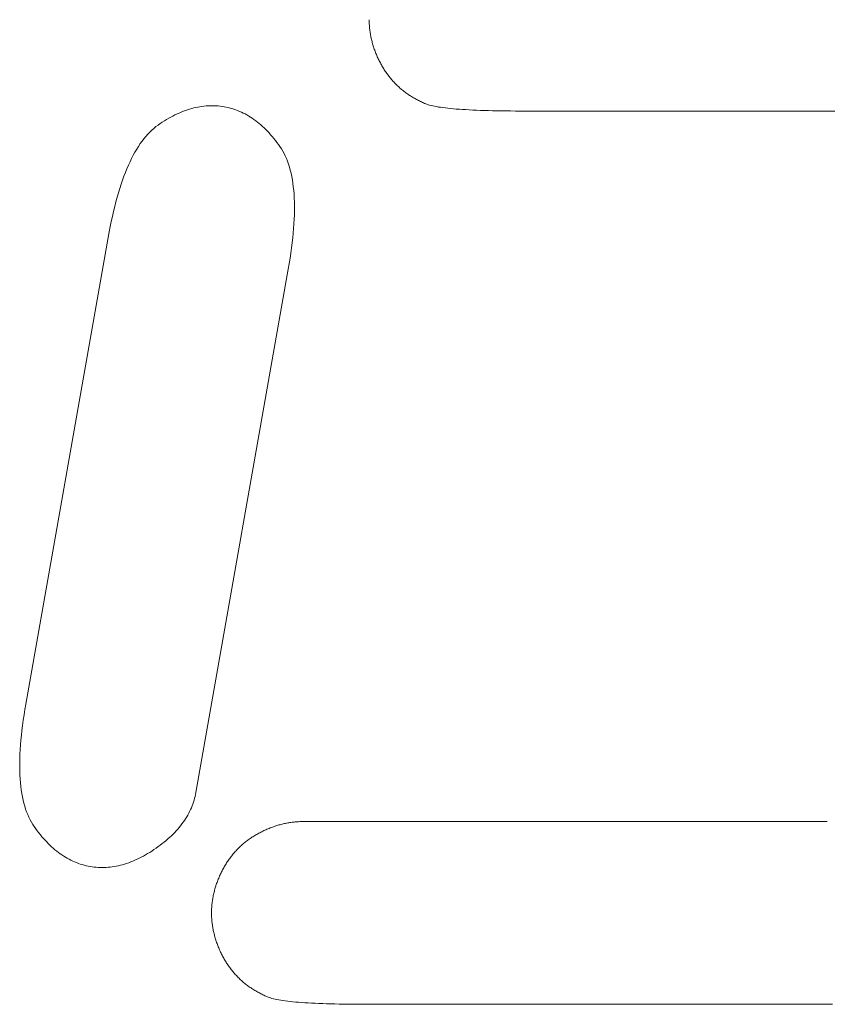
# Model space of a CAD drawing. Units: millimetres. Extents: x -420 to 1611, y -310 to 1114.
# Drawn here: x -42 to -38, y -268 to -263 of the extents above; entities that cross this region are included whole.
import ezdxf

# ---------------------------------------------------------------- set-up
doc = ezdxf.new("R2010")
doc.units = ezdxf.units.MM
doc.header["$LTSCALE"] = 12.7
doc.layers.add('Bedienfeld', color=7, linetype='Continuous', lineweight=13, true_color=0x695db4)

msp = doc.modelspace()

# ---------------------------------------------------------------- linework, layer by layer
at = {"layer": 'Bedienfeld', "color": 7}
for p, q in [((-40.7151, -262.8933), (-40.7151, -262.8987)), ((-40.7151, -262.8987), (-40.715, -262.9041)), ((-40.715, -262.9041), (-40.7148, -262.9095)), ((-40.7146, -262.9148), (-40.7148, -262.9095)), ((-40.7146, -262.9148), (-40.7143, -262.9202)), ((-40.7143, -262.9202), (-40.7139, -262.9256)), ((-40.7134, -262.931), (-40.7139, -262.9256)), ((-40.7134, -262.931), (-40.7129, -262.9363)), ((-40.7129, -262.9363), (-40.7123, -262.9417)), ((-40.7123, -262.9417), (-40.7117, -262.9471)), ((-40.7109, -262.9525), (-40.7117, -262.9471)), ((-40.7109, -262.9525), (-40.7101, -262.9578)), ((-40.7093, -262.9632), (-40.7101, -262.9578)), ((-40.7093, -262.9632), (-40.7083, -262.9686)), ((-40.7083, -262.9686), (-40.7073, -262.9739)), ((-40.7073, -262.9739), (-40.7063, -262.9793)), ((-40.7063, -262.9793), (-40.7051, -262.9847)), ((-40.7051, -262.9847), (-40.7039, -262.99)), ((-40.7039, -262.99), (-40.7026, -262.9954)), ((-40.7026, -262.9954), (-40.7013, -263.0008)), ((-40.7013, -263.0008), (-40.6999, -263.0061)), ((-40.6984, -263.0115), (-40.6999, -263.0061)), ((-40.6984, -263.0115), (-40.6968, -263.0168)), ((-40.6968, -263.0168), (-40.6952, -263.0222)), ((-40.6952, -263.0222), (-40.6935, -263.0276)), ((-40.6917, -263.0329), (-40.6935, -263.0276)), ((-40.6917, -263.0329), (-40.6899, -263.0383)), ((-40.6899, -263.0383), (-40.688, -263.0436)), ((-40.686, -263.049), (-40.688, -263.0436)), ((-40.686, -263.049), (-40.684, -263.0543)), ((-40.684, -263.0543), (-40.6818, -263.0597)), ((-40.6818, -263.0597), (-40.6797, -263.065)), ((-40.6797, -263.065), (-40.6774, -263.0704)), ((-40.6774, -263.0704), (-40.6751, -263.0756)), ((-40.6751, -263.0756), (-40.6728, -263.0809)), ((-40.6728, -263.0809), (-40.6704, -263.086)), ((-40.6704, -263.086), (-40.668, -263.0912)), ((-40.668, -263.0912), (-40.6655, -263.0963)), ((-40.6655, -263.0963), (-40.6629, -263.1013)), ((-40.6629, -263.1013), (-40.6603, -263.1063)), ((-40.6603, -263.1063), (-40.6577, -263.1112)), ((-40.6577, -263.1112), (-40.655, -263.1161)), ((-40.6523, -263.121), (-40.655, -263.1161)), ((-40.6523, -263.121), (-40.6495, -263.1258)), ((-40.6495, -263.1258), (-40.6467, -263.1305)), ((-40.6467, -263.1305), (-40.6438, -263.1352)), ((-40.6408, -263.1399), (-40.6438, -263.1352)), ((-40.6408, -263.1399), (-40.6379, -263.1445)), ((-40.6348, -263.149), (-40.6379, -263.1445)), ((-40.6348, -263.149), (-40.6317, -263.1535)), ((-40.6286, -263.158), (-40.6317, -263.1535)), ((-40.6254, -263.1624), (-40.6286, -263.158)), ((-40.6254, -263.1624), (-40.6222, -263.1667)), ((-40.6222, -263.1667), (-40.6189, -263.1711)), ((-40.6189, -263.1711), (-40.6156, -263.1753)), ((-40.6156, -263.1753), (-40.6122, -263.1795)), ((-40.6122, -263.1795), (-40.6087, -263.1837)), ((-40.6087, -263.1837), (-40.6053, -263.1878)), ((-40.6053, -263.1878), (-40.6017, -263.1919)), ((-40.5981, -263.1959), (-40.6017, -263.1919)), ((-40.5981, -263.1959), (-40.5945, -263.1999)), ((-40.5945, -263.1999), (-40.5908, -263.2038)), ((-40.5908, -263.2038), (-40.5871, -263.2077)), ((-40.5833, -263.2115), (-40.5871, -263.2077)), ((-40.5833, -263.2115), (-40.5795, -263.2153)), ((-40.5795, -263.2153), (-40.5756, -263.219)), ((-40.5756, -263.219), (-40.5717, -263.2227)), ((-40.5717, -263.2227), (-40.5677, -263.2263)), ((-40.5677, -263.2263), (-40.5637, -263.2299)), ((-40.5637, -263.2299), (-40.5596, -263.2335)), ((-40.5555, -263.2369), (-40.5596, -263.2335)), ((-40.5555, -263.2369), (-40.5513, -263.2404)), ((-40.5513, -263.2404), (-40.5471, -263.2438)), ((-40.5471, -263.2438), (-40.5429, -263.2471)), ((-40.5385, -263.2504), (-40.5429, -263.2471)), ((-40.5385, -263.2504), (-40.5342, -263.2536)), ((-40.5342, -263.2536), (-40.5298, -263.2568)), ((-40.5298, -263.2568), (-40.5253, -263.2599)), ((-40.5253, -263.2599), (-40.5208, -263.263)), ((-40.5208, -263.263), (-40.5163, -263.2661)), ((-40.5117, -263.269), (-40.5163, -263.2661)), ((-40.5117, -263.269), (-40.507, -263.272)), ((-40.5023, -263.2749), (-40.507, -263.272)), ((-40.5023, -263.2749), (-40.4976, -263.2777)), ((-40.4928, -263.2805), (-40.4976, -263.2777)), ((-40.4928, -263.2805), (-40.4879, -263.2832)), ((-40.4879, -263.2832), (-40.483, -263.2859)), ((-40.483, -263.2859), (-40.4781, -263.2886)), ((-40.4781, -263.2886), (-40.4731, -263.2911)), ((-40.4731, -263.2911), (-40.4681, -263.2937)), ((-40.4681, -263.2937), (-40.463, -263.2962)), ((-40.463, -263.2962), (-40.4579, -263.2986)), ((-40.4579, -263.2986), (-40.4527, -263.301)), ((-40.4527, -263.301), (-40.4474, -263.3033)), ((-40.4474, -263.3033), (-40.4422, -263.3056)), ((-40.4422, -263.3056), (-40.4368, -263.3079)), ((-41.6502, -263.353), (-41.6605, -263.3577)), ((-41.6399, -263.3486), (-41.6502, -263.353)), ((-41.6399, -263.3486), (-41.6297, -263.3445)), ((-41.6194, -263.3407), (-41.6297, -263.3445)), ((-41.6092, -263.3372), (-41.6194, -263.3407)), ((-41.599, -263.3339), (-41.6092, -263.3372)), ((-41.5888, -263.331), (-41.599, -263.3339)), ((-41.5787, -263.3283), (-41.5888, -263.331)), ((-41.5685, -263.3259), (-41.5787, -263.3283)), ((-41.5584, -263.3238), (-41.5685, -263.3259)), ((-41.5584, -263.3238), (-41.5484, -263.322)), ((-41.5383, -263.3204), (-41.5484, -263.322)), ((-41.5283, -263.3192), (-41.5383, -263.3204)), ((-41.5183, -263.3182), (-41.5283, -263.3192)), ((-41.5083, -263.3175), (-41.5183, -263.3182)), ((-41.4983, -263.3171), (-41.5083, -263.3175)), ((-41.4884, -263.317), (-41.4983, -263.3171)), ((-41.4784, -263.3171), (-41.4884, -263.317)), ((-41.4685, -263.3176), (-41.4784, -263.3171)), ((-41.4587, -263.3183), (-41.4685, -263.3176)), ((-41.4488, -263.3193), (-41.4587, -263.3183)), ((-41.439, -263.3206), (-41.4488, -263.3193)), ((-41.4292, -263.3222), (-41.439, -263.3206)), ((-41.4194, -263.3241), (-41.4292, -263.3222)), ((-41.4098, -263.3262), (-41.4194, -263.3241)), ((-41.4001, -263.3286), (-41.4098, -263.3262)), ((-41.3906, -263.3313), (-41.4001, -263.3286)), ((-41.3812, -263.3343), (-41.3906, -263.3313)), ((-41.3718, -263.3375), (-41.3812, -263.3343)), ((-41.3718, -263.3375), (-41.3625, -263.341)), ((-41.3533, -263.3448), (-41.3625, -263.341)), ((-41.3441, -263.3489), (-41.3533, -263.3448)), ((-41.335, -263.3532), (-41.3441, -263.3489)), ((-41.326, -263.3578), (-41.335, -263.3532)), ((-40.4368, -263.3079), (-40.4312, -263.3101)), ((-40.4312, -263.3101), (-40.4249, -263.3122)), ((-40.4249, -263.3122), (-40.418, -263.3142)), ((-40.418, -263.3142), (-40.4104, -263.3162)), ((-40.4104, -263.3162), (-40.4023, -263.3181)), ((-40.4023, -263.3181), (-40.3935, -263.3199)), ((-40.3935, -263.3199), (-40.3841, -263.3217)), ((-40.3841, -263.3217), (-40.374, -263.3234)), ((-40.374, -263.3234), (-40.3634, -263.325)), ((-40.3634, -263.325), (-40.3521, -263.3266)), ((-40.3521, -263.3266), (-40.3402, -263.3281)), ((-40.3402, -263.3281), (-40.3276, -263.3295)), ((-40.3276, -263.3295), (-40.3145, -263.3308)), ((-40.3145, -263.3308), (-40.3007, -263.3321)), ((-40.3007, -263.3321), (-40.2863, -263.3333)), ((-40.2863, -263.3333), (-40.2712, -263.3345)), ((-40.2712, -263.3345), (-40.2556, -263.3355)), ((-40.2556, -263.3355), (-40.2393, -263.3365)), ((-40.2393, -263.3365), (-40.2224, -263.3375)), ((-40.2224, -263.3375), (-40.2049, -263.3383)), ((-40.2049, -263.3383), (-40.1867, -263.3391)), ((-40.1867, -263.3391), (-40.1679, -263.3399)), ((-40.1679, -263.3399), (-40.1485, -263.3405)), ((-40.1485, -263.3405), (-40.1285, -263.3411)), ((-40.1285, -263.3411), (-40.1078, -263.3416)), ((-40.1078, -263.3416), (-40.0865, -263.3421)), ((-40.0865, -263.3421), (-40.0646, -263.3425)), ((-40.0646, -263.3425), (-40.0421, -263.3428)), ((-40.0421, -263.3428), (-40.0189, -263.343)), ((-40.0189, -263.343), (-39.9951, -263.3432)), ((-39.9951, -263.3432), (-39.9707, -263.3433)), ((-39.9707, -263.3433), (-39.9457, -263.3433)), ((-37.6846, -263.3433), (-39.9457, -263.3433)), ((-39.92, -263.3433), (-39.9457, -263.3433)), ((-39.8937, -263.3433), (-39.92, -263.3433)), ((-39.8668, -263.3433), (-39.8937, -263.3433)), ((-39.8393, -263.3433), (-39.8668, -263.3433)), ((-39.8112, -263.3433), (-39.8393, -263.3433)), ((-39.7824, -263.3433), (-39.8112, -263.3433)), ((-39.753, -263.3433), (-39.7824, -263.3433)), ((-39.7229, -263.3433), (-39.753, -263.3433)), ((-39.6923, -263.3433), (-39.7229, -263.3433)), ((-39.661, -263.3433), (-39.6923, -263.3433)), ((-39.6291, -263.3433), (-39.661, -263.3433)), ((-39.5966, -263.3433), (-39.6291, -263.3433)), ((-39.5635, -263.3433), (-39.5966, -263.3433)), ((-39.5297, -263.3433), (-39.5635, -263.3433)), ((-39.4953, -263.3433), (-39.5297, -263.3433)), ((-39.4603, -263.3433), (-39.4953, -263.3433)), ((-39.4246, -263.3433), (-39.4603, -263.3433)), ((-39.3884, -263.3433), (-39.4246, -263.3433)), ((-39.3515, -263.3433), (-39.3884, -263.3433)), ((-39.314, -263.3433), (-39.3515, -263.3433)), ((-39.2758, -263.3433), (-39.314, -263.3433)), ((-39.2371, -263.3433), (-39.2758, -263.3433)), ((-39.1977, -263.3433), (-39.2371, -263.3433)), ((-39.1577, -263.3433), (-39.1977, -263.3433)), ((-39.117, -263.3433), (-39.1577, -263.3433)), ((-39.0758, -263.3433), (-39.117, -263.3433)), ((-39.0339, -263.3433), (-39.0758, -263.3433)), ((-38.9914, -263.3433), (-39.0339, -263.3433)), ((-38.9483, -263.3433), (-38.9914, -263.3433)), ((-38.9045, -263.3433), (-38.9483, -263.3433)), ((-38.8601, -263.3433), (-38.9045, -263.3433)), ((-38.8151, -263.3433), (-38.8601, -263.3433)), ((-38.7701, -263.3433), (-38.8151, -263.3433)), ((-38.7258, -263.3433), (-38.7701, -263.3433)), ((-38.682, -263.3433), (-38.7258, -263.3433)), ((-38.6389, -263.3433), (-38.682, -263.3433)), ((-38.5964, -263.3433), (-38.6389, -263.3433)), ((-38.5545, -263.3433), (-38.5964, -263.3433)), ((-38.5132, -263.3433), (-38.5545, -263.3433)), ((-38.4726, -263.3433), (-38.5132, -263.3433)), ((-38.4326, -263.3433), (-38.4726, -263.3433)), ((-41.7438, -263.4053), (-41.7334, -263.3984)), ((-41.7229, -263.3917), (-41.7334, -263.3984)), ((-41.7124, -263.3853), (-41.7229, -263.3917)), ((-41.702, -263.3792), (-41.7124, -263.3853)), ((-41.6916, -263.3734), (-41.702, -263.3792)), ((-41.6812, -263.3679), (-41.6916, -263.3734)), ((-41.6709, -263.3627), (-41.6812, -263.3679)), ((-41.6605, -263.3577), (-41.6709, -263.3627)), ((-41.3171, -263.3627), (-41.326, -263.3578)), ((-41.3083, -263.3679), (-41.3171, -263.3627)), ((-41.2995, -263.3733), (-41.3083, -263.3679)), ((-41.2908, -263.3791), (-41.2995, -263.3733)), ((-41.2822, -263.385), (-41.2908, -263.3791)), ((-41.2736, -263.3913), (-41.2822, -263.385)), ((-41.2652, -263.3979), (-41.2736, -263.3913)), ((-41.2568, -263.4047), (-41.2652, -263.3979)), ((-41.7951, -263.447), (-41.8048, -263.4572)), ((-41.7852, -263.4375), (-41.7951, -263.447)), ((-41.7751, -263.4285), (-41.7852, -263.4375)), ((-41.7648, -263.4202), (-41.7751, -263.4285)), ((-41.7544, -263.4126), (-41.7648, -263.4202)), ((-41.7438, -263.4053), (-41.7544, -263.4126)), ((-41.2485, -263.4118), (-41.2568, -263.4047)), ((-41.2402, -263.4191), (-41.2485, -263.4118)), ((-41.232, -263.4268), (-41.2402, -263.4191)), ((-41.2239, -263.4347), (-41.232, -263.4268)), ((-41.2159, -263.4429), (-41.2239, -263.4347)), ((-41.208, -263.4513), (-41.2159, -263.4429)), ((-41.2001, -263.4601), (-41.208, -263.4513)), ((-41.8329, -263.4914), (-41.8419, -263.504)), ((-41.8329, -263.4914), (-41.8237, -263.4794)), ((-41.8143, -263.468), (-41.8237, -263.4794)), ((-41.8048, -263.4572), (-41.8143, -263.468)), ((-41.1923, -263.4691), (-41.2001, -263.4601)), ((-41.1846, -263.4784), (-41.1923, -263.4691)), ((-41.177, -263.488), (-41.1846, -263.4784)), ((-41.177, -263.488), (-41.1694, -263.4978)), ((-41.1619, -263.5079), (-41.1694, -263.4978)), ((-41.8678, -263.5457), (-41.8761, -263.5608)), ((-41.8594, -263.5312), (-41.8678, -263.5457)), ((-41.8594, -263.5312), (-41.8507, -263.5173)), ((-41.8419, -263.504), (-41.8507, -263.5173)), ((-41.1619, -263.5079), (-41.1545, -263.5183)), ((-41.1473, -263.5291), (-41.1545, -263.5183)), ((-41.1405, -263.5404), (-41.1473, -263.5291)), ((-41.1341, -263.5523), (-41.1405, -263.5404)), ((-41.8999, -263.6099), (-41.8922, -263.5929)), ((-41.8842, -263.5765), (-41.8922, -263.5929)), ((-41.8842, -263.5765), (-41.8761, -263.5608)), ((-41.1281, -263.5646), (-41.1341, -263.5523)), ((-41.1224, -263.5775), (-41.1281, -263.5646)), ((-41.1171, -263.5909), (-41.1224, -263.5775)), ((-41.1122, -263.6048), (-41.1171, -263.5909)), ((-41.9149, -263.6457), (-41.9221, -263.6645)), ((-41.9149, -263.6457), (-41.9075, -263.6275)), ((-41.8999, -263.6099), (-41.9075, -263.6275)), ((-41.1077, -263.6193), (-41.1122, -263.6048)), ((-41.1077, -263.6193), (-41.1036, -263.6342)), ((-41.0998, -263.6497), (-41.1036, -263.6342)), ((-41.9292, -263.684), (-41.936, -263.7041)), ((-41.9221, -263.6645), (-41.9292, -263.684)), ((-41.0964, -263.6657), (-41.0998, -263.6497)), ((-41.0934, -263.6822), (-41.0964, -263.6657)), ((-41.0908, -263.6993), (-41.0934, -263.6822)), ((-41.9492, -263.7461), (-41.9427, -263.7248)), ((-41.936, -263.7041), (-41.9427, -263.7248)), ((-41.0908, -263.6993), (-41.0886, -263.7168)), ((-41.0867, -263.7349), (-41.0886, -263.7168)), ((-41.0852, -263.7535), (-41.0867, -263.7349)), ((-41.9617, -263.7906), (-41.9676, -263.8138)), ((-41.9617, -263.7906), (-41.9555, -263.768)), ((-41.9492, -263.7461), (-41.9555, -263.768)), ((-41.0841, -263.7727), (-41.0852, -263.7535)), ((-41.0834, -263.7923), (-41.0841, -263.7727)), ((-41.9734, -263.8376), (-41.979, -263.862)), ((-41.9676, -263.8138), (-41.9734, -263.8376)), ((-41.0835, -263.8544), (-41.0831, -263.8332)), ((-41.0831, -263.8125), (-41.0834, -263.7923)), ((-41.0831, -263.8332), (-41.0831, -263.8125)), ((-41.9897, -263.9127), (-41.9844, -263.887)), ((-41.9844, -263.887), (-41.979, -263.862)), ((-41.0843, -263.8761), (-41.0855, -263.8984)), ((-41.0843, -263.8761), (-41.0835, -263.8544)), ((-41.9897, -263.9127), (-41.9947, -263.939)), ((-41.089, -263.9445), (-41.0871, -263.9212)), ((-41.0855, -263.8984), (-41.0871, -263.9212)), ((-41.9996, -263.9659), (-42.4049, -266.2645)), ((-41.9996, -263.9659), (-41.9947, -263.939)), ((-41.0914, -263.9683), (-41.0941, -263.9926)), ((-41.089, -263.9445), (-41.0914, -263.9683)), ((-41.1006, -264.0429), (-41.0972, -264.0175)), ((-41.0972, -264.0175), (-41.0941, -263.9926)), ((-41.1087, -264.0952), (-41.1045, -264.0688)), ((-41.1045, -264.0688), (-41.1006, -264.0429)), ((-41.1133, -264.1222), (-41.5677, -266.6994)), ((-41.1087, -264.0952), (-41.1133, -264.1222)), ((-42.4049, -266.2645), (-42.4095, -266.2915)), ((-42.4095, -266.2915), (-42.4138, -266.3179)), ((-42.4176, -266.3438), (-42.4211, -266.3692)), ((-42.4176, -266.3438), (-42.4138, -266.3179)), ((-42.4242, -266.394), (-42.4269, -266.4184)), ((-42.4211, -266.3692), (-42.4242, -266.394)), ((-42.4292, -266.4422), (-42.4311, -266.4655)), ((-42.4269, -266.4184), (-42.4292, -266.4422)), ((-42.4327, -266.4883), (-42.4339, -266.5105)), ((-42.4327, -266.4883), (-42.4311, -266.4655)), ((-42.4351, -266.5535), (-42.4352, -266.5742)), ((-42.4347, -266.5323), (-42.4351, -266.5535)), ((-42.4339, -266.5105), (-42.4347, -266.5323)), ((-42.4352, -266.5742), (-42.4348, -266.5944)), ((-42.4348, -266.5944), (-42.4341, -266.614)), ((-42.4341, -266.614), (-42.433, -266.6331)), ((-42.433, -266.6331), (-42.4315, -266.6517)), ((-42.4315, -266.6517), (-42.4297, -266.6698)), ((-42.4297, -266.6698), (-42.4274, -266.6874)), ((-42.4274, -266.6874), (-42.4248, -266.7044)), ((-41.5696, -266.7092), (-41.5677, -266.6994)), ((-42.4218, -266.721), (-42.4248, -266.7044)), ((-42.4218, -266.721), (-42.4184, -266.737)), ((-42.4184, -266.737), (-42.4147, -266.7525)), ((-41.5831, -266.7568), (-41.5798, -266.7475)), ((-41.5769, -266.738), (-41.5798, -266.7475)), ((-41.5769, -266.738), (-41.5742, -266.7285)), ((-41.5717, -266.7189), (-41.5742, -266.7285)), ((-41.5696, -266.7092), (-41.5717, -266.7189)), ((-42.4105, -266.7674), (-42.4147, -266.7525)), ((-42.4105, -266.7674), (-42.406, -266.7819)), ((-42.4011, -266.7958), (-42.406, -266.7819)), ((-42.4011, -266.7958), (-42.3958, -266.8092)), ((-41.5988, -266.7936), (-41.6034, -266.8026)), ((-41.5988, -266.7936), (-41.5944, -266.7845)), ((-41.5944, -266.7845), (-41.5904, -266.7754)), ((-41.5866, -266.7661), (-41.5904, -266.7754)), ((-41.5866, -266.7661), (-41.5831, -266.7568)), ((-42.3958, -266.8092), (-42.3902, -266.8221)), ((-42.3902, -266.8221), (-42.3841, -266.8344)), ((-42.3841, -266.8344), (-42.3777, -266.8462)), ((-42.3777, -266.8462), (-42.3709, -266.8576)), ((-41.6306, -266.8465), (-41.6369, -266.855)), ((-41.6246, -266.8378), (-41.6306, -266.8465)), ((-41.6246, -266.8378), (-41.6189, -266.8291)), ((-41.6134, -266.8204), (-41.6189, -266.8291)), ((-41.6134, -266.8204), (-41.6083, -266.8115)), ((-41.6083, -266.8115), (-41.6034, -266.8026)), ((-41.0949, -266.8468), (-41.1002, -266.8475)), ((-41.0895, -266.8461), (-41.0949, -266.8468)), ((-41.0841, -266.8455), (-41.0895, -266.8461)), ((-41.0788, -266.845), (-41.0841, -266.8455)), ((-41.0734, -266.8446), (-41.0788, -266.845)), ((-41.068, -266.8442), (-41.0734, -266.8446)), ((-41.068, -266.8442), (-41.0626, -266.8439)), ((-41.0572, -266.8436), (-41.0626, -266.8439)), ((-41.0519, -266.8435), (-41.0572, -266.8436)), ((-41.0465, -266.8434), (-41.0519, -266.8435)), ((-41.0411, -266.8433), (-41.0465, -266.8434)), ((-40.9958, -266.8433), (-41.0411, -266.8433)), ((-40.9505, -266.8433), (-40.9958, -266.8433)), ((-40.9052, -266.8433), (-40.9505, -266.8433)), ((-40.8599, -266.8433), (-40.9052, -266.8433)), ((-40.8145, -266.8433), (-40.8599, -266.8433)), ((-40.7692, -266.8433), (-40.8145, -266.8433)), ((-40.7239, -266.8433), (-40.7692, -266.8433)), ((-40.6786, -266.8433), (-40.7239, -266.8433)), ((-40.6333, -266.8433), (-40.6786, -266.8433)), ((-40.588, -266.8433), (-40.6333, -266.8433)), ((-40.5427, -266.8433), (-40.588, -266.8433)), ((-40.4974, -266.8433), (-40.5427, -266.8433)), ((-40.452, -266.8433), (-40.4974, -266.8433)), ((-40.4067, -266.8433), (-40.452, -266.8433)), ((-40.3614, -266.8433), (-40.4067, -266.8433)), ((-40.3161, -266.8433), (-40.3614, -266.8433)), ((-40.2708, -266.8433), (-40.3161, -266.8433)), ((-40.2255, -266.8433), (-40.2708, -266.8433)), ((-40.1802, -266.8433), (-40.2255, -266.8433)), ((-40.1349, -266.8433), (-40.1802, -266.8433)), ((-40.0895, -266.8433), (-40.1349, -266.8433)), ((-40.0442, -266.8433), (-40.0895, -266.8433)), ((-39.9989, -266.8433), (-40.0442, -266.8433)), ((-39.9536, -266.8433), (-39.9989, -266.8433)), ((-39.9083, -266.8433), (-39.9536, -266.8433)), ((-39.863, -266.8433), (-39.9083, -266.8433)), ((-39.8177, -266.8433), (-39.863, -266.8433)), ((-39.7724, -266.8433), (-39.8177, -266.8433)), ((-39.727, -266.8433), (-39.7724, -266.8433)), ((-39.6817, -266.8433), (-39.727, -266.8433)), ((-39.6364, -266.8433), (-39.6817, -266.8433)), ((-39.5911, -266.8433), (-39.6364, -266.8433)), ((-39.5461, -266.8433), (-39.5911, -266.8433)), ((-39.5017, -266.8433), (-39.5461, -266.8433)), ((-39.458, -266.8433), (-39.5017, -266.8433)), ((-39.4148, -266.8433), (-39.458, -266.8433)), ((-39.3723, -266.8433), (-39.4148, -266.8433)), ((-39.3305, -266.8433), (-39.3723, -266.8433)), ((-39.2892, -266.8433), (-39.3305, -266.8433)), ((-39.2486, -266.8433), (-39.2892, -266.8433)), ((-39.2086, -266.8433), (-39.2486, -266.8433)), ((-39.1692, -266.8433), (-39.2086, -266.8433)), ((-39.1304, -266.8433), (-39.1692, -266.8433)), ((-39.0923, -266.8433), (-39.1304, -266.8433)), ((-39.0548, -266.8433), (-39.0923, -266.8433)), ((-39.0179, -266.8433), (-39.0548, -266.8433)), ((-38.9816, -266.8433), (-39.0179, -266.8433)), ((-38.946, -266.8433), (-38.9816, -266.8433)), ((-38.9109, -266.8433), (-38.946, -266.8433)), ((-38.8766, -266.8433), (-38.9109, -266.8433)), ((-38.8428, -266.8433), (-38.8766, -266.8433)), ((-38.8096, -266.8433), (-38.8428, -266.8433)), ((-38.7771, -266.8433), (-38.8096, -266.8433)), ((-38.7452, -266.8433), (-38.7771, -266.8433)), ((-38.7139, -266.8433), (-38.7452, -266.8433)), ((-38.6833, -266.8433), (-38.7139, -266.8433)), ((-38.6533, -266.8433), (-38.6833, -266.8433)), ((-38.6239, -266.8433), (-38.6533, -266.8433)), ((-38.5951, -266.8433), (-38.6239, -266.8433)), ((-38.5669, -266.8433), (-38.5951, -266.8433)), ((-38.5394, -266.8433), (-38.5669, -266.8433)), ((-38.5125, -266.8433), (-38.5394, -266.8433)), ((-38.4862, -266.8433), (-38.5125, -266.8433)), ((-38.4606, -266.8433), (-38.4862, -266.8433)), ((-42.3709, -266.8576), (-42.3637, -266.8683)), ((-42.3637, -266.8683), (-42.3563, -266.8787)), ((-42.3563, -266.8787), (-42.3488, -266.8889)), ((-42.3488, -266.8889), (-42.3413, -266.8987)), ((-41.6723, -266.8966), (-41.6647, -266.8884)), ((-41.6647, -266.8884), (-41.6573, -266.8802)), ((-41.6502, -266.8719), (-41.6573, -266.8802)), ((-41.6502, -266.8719), (-41.6434, -266.8635)), ((-41.6434, -266.8635), (-41.6369, -266.855)), ((-41.2491, -266.8955), (-41.2541, -266.8981)), ((-41.244, -266.893), (-41.2491, -266.8955)), ((-41.239, -266.8905), (-41.244, -266.893)), ((-41.2338, -266.888), (-41.239, -266.8905)), ((-41.2286, -266.8857), (-41.2338, -266.888)), ((-41.2286, -266.8857), (-41.2234, -266.8833)), ((-41.2181, -266.881), (-41.2234, -266.8833)), ((-41.2128, -266.8788), (-41.2181, -266.881)), ((-41.2128, -266.8788), (-41.2075, -266.8766)), ((-41.2021, -266.8745), (-41.2075, -266.8766)), ((-41.1968, -266.8725), (-41.2021, -266.8745)), ((-41.1914, -266.8705), (-41.1968, -266.8725)), ((-41.1914, -266.8705), (-41.1861, -266.8686)), ((-41.1807, -266.8667), (-41.1861, -266.8686)), ((-41.1753, -266.865), (-41.1807, -266.8667)), ((-41.17, -266.8633), (-41.1753, -266.865)), ((-41.1646, -266.8616), (-41.17, -266.8633)), ((-41.1593, -266.8601), (-41.1646, -266.8616)), ((-41.1539, -266.8586), (-41.1593, -266.8601)), ((-41.1485, -266.8572), (-41.1539, -266.8586)), ((-41.1432, -266.8558), (-41.1485, -266.8572)), ((-41.1378, -266.8546), (-41.1432, -266.8558)), ((-41.1324, -266.8533), (-41.1378, -266.8546)), ((-41.1271, -266.8522), (-41.1324, -266.8533)), ((-41.1217, -266.8511), (-41.1271, -266.8522)), ((-41.1163, -266.8501), (-41.1217, -266.8511)), ((-41.111, -266.8492), (-41.1163, -266.8501)), ((-41.1056, -266.8483), (-41.111, -266.8492)), ((-41.1002, -266.8475), (-41.1056, -266.8483)), ((-42.3413, -266.8987), (-42.3336, -266.9083)), ((-42.3259, -266.9176), (-42.3336, -266.9083)), ((-42.3259, -266.9176), (-42.3181, -266.9266)), ((-42.3181, -266.9266), (-42.3102, -266.9353)), ((-42.3102, -266.9353), (-42.3023, -266.9438)), ((-42.3023, -266.9438), (-42.2943, -266.952)), ((-41.7335, -266.9517), (-41.7239, -266.944)), ((-41.7239, -266.944), (-41.7147, -266.9363)), ((-41.7147, -266.9363), (-41.7056, -266.9285)), ((-41.7056, -266.9285), (-41.6969, -266.9206)), ((-41.6884, -266.9127), (-41.6969, -266.9206)), ((-41.6884, -266.9127), (-41.6802, -266.9047)), ((-41.6802, -266.9047), (-41.6723, -266.8966)), ((-41.3273, -266.9463), (-41.3231, -266.9429)), ((-41.3188, -266.9396), (-41.3231, -266.9429)), ((-41.3145, -266.9363), (-41.3188, -266.9396)), ((-41.3145, -266.9363), (-41.3102, -266.933)), ((-41.3058, -266.9299), (-41.3102, -266.933)), ((-41.3058, -266.9299), (-41.3013, -266.9267)), ((-41.3013, -266.9267), (-41.2968, -266.9236)), ((-41.2922, -266.9206), (-41.2968, -266.9236)), ((-41.2876, -266.9176), (-41.2922, -266.9206)), ((-41.283, -266.9147), (-41.2876, -266.9176)), ((-41.2783, -266.9118), (-41.283, -266.9147)), ((-41.2735, -266.909), (-41.2783, -266.9118)), ((-41.2735, -266.909), (-41.2687, -266.9062)), ((-41.2687, -266.9062), (-41.2639, -266.9034)), ((-41.259, -266.9007), (-41.2639, -266.9034)), ((-41.2541, -266.8981), (-41.259, -266.9007)), ((-42.2943, -266.952), (-42.2862, -266.9599)), ((-42.2862, -266.9599), (-42.278, -266.9675)), ((-42.278, -266.9675), (-42.2698, -266.9749)), ((-42.2615, -266.982), (-42.2698, -266.9749)), ((-42.2615, -266.982), (-42.2531, -266.9888)), ((-42.2531, -266.9888), (-42.2446, -266.9954)), ((-41.7954, -266.995), (-41.7849, -266.9883)), ((-41.7849, -266.9883), (-41.7744, -266.9813)), ((-41.7744, -266.9813), (-41.7639, -266.9741)), ((-41.7639, -266.9741), (-41.7535, -266.9667)), ((-41.7535, -266.9667), (-41.7434, -266.9592)), ((-41.7434, -266.9592), (-41.7335, -266.9517)), ((-41.3741, -266.9907), (-41.3777, -266.9948)), ((-41.3705, -266.9868), (-41.3741, -266.9907)), ((-41.3668, -266.9828), (-41.3705, -266.9868)), ((-41.3631, -266.979), (-41.3668, -266.9828)), ((-41.3593, -266.9751), (-41.3631, -266.979)), ((-41.3555, -266.9713), (-41.3593, -266.9751)), ((-41.3516, -266.9676), (-41.3555, -266.9713)), ((-41.3477, -266.9639), (-41.3516, -266.9676)), ((-41.3437, -266.9603), (-41.3477, -266.9639)), ((-41.3397, -266.9567), (-41.3437, -266.9603)), ((-41.3397, -266.9567), (-41.3356, -266.9532)), ((-41.3315, -266.9497), (-41.3356, -266.9532)), ((-41.3315, -266.9497), (-41.3273, -266.9463)), ((-42.2446, -266.9954), (-42.2361, -267.0016)), ((-42.2361, -267.0016), (-42.2274, -267.0076)), ((-42.2274, -267.0076), (-42.2187, -267.0133)), ((-42.2187, -267.0133), (-42.21, -267.0188)), ((-42.21, -267.0188), (-42.2011, -267.0239)), ((-42.2011, -267.0239), (-42.1922, -267.0288)), ((-42.1922, -267.0288), (-42.1832, -267.0334)), ((-42.1832, -267.0334), (-42.1741, -267.0378)), ((-42.1741, -267.0378), (-42.165, -267.0419)), ((-41.8886, -267.0421), (-41.8783, -267.038)), ((-41.8783, -267.038), (-41.868, -267.0336)), ((-41.868, -267.0336), (-41.8577, -267.029)), ((-41.8577, -267.029), (-41.8474, -267.024)), ((-41.837, -267.0188), (-41.8474, -267.024)), ((-41.837, -267.0188), (-41.8266, -267.0132)), ((-41.8162, -267.0074), (-41.8266, -267.0132)), ((-41.8162, -267.0074), (-41.8058, -267.0013)), ((-41.8058, -267.0013), (-41.7954, -266.995)), ((-41.4108, -267.0376), (-41.4138, -267.0422)), ((-41.4077, -267.0331), (-41.4108, -267.0376)), ((-41.4046, -267.0287), (-41.4077, -267.0331)), ((-41.4014, -267.0243), (-41.4046, -267.0287)), ((-41.3982, -267.0199), (-41.4014, -267.0243)), ((-41.3949, -267.0156), (-41.3982, -267.0199)), ((-41.3949, -267.0156), (-41.3915, -267.0113)), ((-41.3882, -267.0071), (-41.3915, -267.0113)), ((-41.3882, -267.0071), (-41.3847, -267.0029)), ((-41.3812, -266.9988), (-41.3847, -267.0029)), ((-41.3812, -266.9988), (-41.3777, -266.9948)), ((-42.165, -267.0419), (-42.1557, -267.0456)), ((-42.1557, -267.0456), (-42.1464, -267.0492)), ((-42.1464, -267.0492), (-42.1371, -267.0524)), ((-42.1371, -267.0524), (-42.1276, -267.0554)), ((-42.1276, -267.0554), (-42.1181, -267.0581)), ((-42.1181, -267.0581), (-42.1085, -267.0605)), ((-42.1085, -267.0605), (-42.0988, -267.0626)), ((-42.0988, -267.0626), (-42.0891, -267.0645)), ((-42.0792, -267.0661), (-42.0891, -267.0645)), ((-42.0792, -267.0661), (-42.0694, -267.0674)), ((-42.0694, -267.0674), (-42.0596, -267.0684)), ((-42.0596, -267.0684), (-42.0497, -267.0691)), ((-42.0497, -267.0691), (-42.0398, -267.0695)), ((-42.0398, -267.0695), (-42.0299, -267.0697)), ((-42.0299, -267.0697), (-42.0199, -267.0696)), ((-42.0199, -267.0696), (-42.01, -267.0692)), ((-42.01, -267.0692), (-42, -267.0685)), ((-42, -267.0685), (-41.99, -267.0675)), ((-41.99, -267.0675), (-41.9799, -267.0663)), ((-41.9799, -267.0663), (-41.9699, -267.0647)), ((-41.9699, -267.0647), (-41.9598, -267.0629)), ((-41.9598, -267.0629), (-41.9497, -267.0608)), ((-41.9497, -267.0608), (-41.9396, -267.0584)), ((-41.9396, -267.0584), (-41.9294, -267.0557)), ((-41.9294, -267.0557), (-41.9192, -267.0527)), ((-41.9192, -267.0527), (-41.909, -267.0495)), ((-41.909, -267.0495), (-41.8988, -267.0459)), ((-41.8988, -267.0459), (-41.8886, -267.0421)), ((-41.4389, -267.0853), (-41.4415, -267.0904)), ((-41.4363, -267.0804), (-41.4389, -267.0853)), ((-41.4363, -267.0804), (-41.4337, -267.0754)), ((-41.431, -267.0705), (-41.4337, -267.0754)), ((-41.4283, -267.0657), (-41.431, -267.0705)), ((-41.4255, -267.0609), (-41.4283, -267.0657)), ((-41.4226, -267.0561), (-41.4255, -267.0609)), ((-41.4198, -267.0514), (-41.4226, -267.0561)), ((-41.4168, -267.0468), (-41.4198, -267.0514)), ((-41.4138, -267.0422), (-41.4168, -267.0468)), ((-41.462, -267.1377), (-41.464, -267.143)), ((-41.4599, -267.1323), (-41.462, -267.1377)), ((-41.4578, -267.127), (-41.4599, -267.1323)), ((-41.4557, -267.1216), (-41.4578, -267.127)), ((-41.4534, -267.1163), (-41.4557, -267.1216)), ((-41.4511, -267.111), (-41.4534, -267.1163)), ((-41.4511, -267.111), (-41.4488, -267.1058)), ((-41.4488, -267.1058), (-41.4464, -267.1006)), ((-41.444, -267.0955), (-41.4464, -267.1006)), ((-41.4415, -267.0904), (-41.444, -267.0955)), ((-41.4786, -267.1912), (-41.4773, -267.1859)), ((-41.4773, -267.1859), (-41.4758, -267.1805)), ((-41.4758, -267.1805), (-41.4744, -267.1752)), ((-41.4728, -267.1698), (-41.4744, -267.1752)), ((-41.4728, -267.1698), (-41.4712, -267.1644)), ((-41.4695, -267.1591), (-41.4712, -267.1644)), ((-41.4677, -267.1537), (-41.4695, -267.1591)), ((-41.4659, -267.1484), (-41.4677, -267.1537)), ((-41.464, -267.143), (-41.4659, -267.1484)), ((-41.4869, -267.2342), (-41.4877, -267.2396)), ((-41.4861, -267.2288), (-41.4869, -267.2342)), ((-41.4861, -267.2288), (-41.4853, -267.2234)), ((-41.4843, -267.2181), (-41.4853, -267.2234)), ((-41.4843, -267.2181), (-41.4833, -267.2127)), ((-41.4823, -267.2073), (-41.4833, -267.2127)), ((-41.4823, -267.2073), (-41.4811, -267.202)), ((-41.4799, -267.1966), (-41.4811, -267.202)), ((-41.4799, -267.1966), (-41.4786, -267.1912)), ((-41.491, -267.2826), (-41.4911, -267.2879)), ((-41.4908, -267.2772), (-41.491, -267.2826)), ((-41.4906, -267.2718), (-41.4908, -267.2772)), ((-41.4903, -267.2664), (-41.4906, -267.2718)), ((-41.4899, -267.261), (-41.4903, -267.2664)), ((-41.4894, -267.2557), (-41.4899, -267.261)), ((-41.4889, -267.2503), (-41.4894, -267.2557)), ((-41.4889, -267.2503), (-41.4883, -267.2449)), ((-41.4883, -267.2449), (-41.4877, -267.2396)), ((-41.4911, -267.2879), (-41.4911, -267.2933)), ((-41.4911, -267.2933), (-41.4911, -267.2987)), ((-41.4911, -267.2987), (-41.491, -267.3041)), ((-41.491, -267.3041), (-41.4908, -267.3095)), ((-41.4908, -267.3095), (-41.4906, -267.3148)), ((-41.4906, -267.3148), (-41.4903, -267.3202)), ((-41.4903, -267.3202), (-41.4899, -267.3256)), ((-41.4899, -267.3256), (-41.4894, -267.331)), ((-41.4889, -267.3363), (-41.4894, -267.331)), ((-41.4889, -267.3363), (-41.4883, -267.3417)), ((-41.4883, -267.3417), (-41.4877, -267.3471)), ((-41.4877, -267.3471), (-41.4869, -267.3525)), ((-41.4869, -267.3525), (-41.4861, -267.3578)), ((-41.4861, -267.3578), (-41.4853, -267.3632)), ((-41.4853, -267.3632), (-41.4843, -267.3686)), ((-41.4843, -267.3686), (-41.4833, -267.3739)), ((-41.4833, -267.3739), (-41.4823, -267.3793)), ((-41.4823, -267.3793), (-41.4811, -267.3847)), ((-41.4811, -267.3847), (-41.4799, -267.39)), ((-41.4799, -267.39), (-41.4786, -267.3954)), ((-41.4773, -267.4008), (-41.4786, -267.3954)), ((-41.4773, -267.4008), (-41.4759, -267.4061)), ((-41.4759, -267.4061), (-41.4744, -267.4115)), ((-41.4728, -267.4168), (-41.4744, -267.4115)), ((-41.4712, -267.4222), (-41.4728, -267.4168)), ((-41.4695, -267.4276), (-41.4712, -267.4222)), ((-41.4695, -267.4276), (-41.4677, -267.4329)), ((-41.4659, -267.4383), (-41.4677, -267.4329)), ((-41.4659, -267.4383), (-41.464, -267.4436)), ((-41.464, -267.4436), (-41.462, -267.449)), ((-41.462, -267.449), (-41.46, -267.4543)), ((-41.46, -267.4543), (-41.4578, -267.4597)), ((-41.4578, -267.4597), (-41.4557, -267.465)), ((-41.4557, -267.465), (-41.4534, -267.4704)), ((-41.4534, -267.4704), (-41.4511, -267.4756)), ((-41.4488, -267.4809), (-41.4511, -267.4756)), ((-41.4488, -267.4809), (-41.4464, -267.486)), ((-41.4464, -267.486), (-41.444, -267.4912)), ((-41.444, -267.4912), (-41.4415, -267.4963)), ((-41.4415, -267.4963), (-41.4389, -267.5013)), ((-41.4389, -267.5013), (-41.4363, -267.5063)), ((-41.4363, -267.5063), (-41.4337, -267.5112)), ((-41.4337, -267.5112), (-41.431, -267.5161)), ((-41.431, -267.5161), (-41.4283, -267.521)), ((-41.4283, -267.521), (-41.4255, -267.5258)), ((-41.4255, -267.5258), (-41.4227, -267.5305)), ((-41.4198, -267.5352), (-41.4227, -267.5305)), ((-41.4198, -267.5352), (-41.4168, -267.5399)), ((-41.4168, -267.5399), (-41.4139, -267.5445)), ((-41.4139, -267.5445), (-41.4108, -267.549)), ((-41.4108, -267.549), (-41.4077, -267.5535)), ((-41.4077, -267.5535), (-41.4046, -267.558)), ((-41.4046, -267.558), (-41.4014, -267.5624)), ((-41.4014, -267.5624), (-41.3982, -267.5667)), ((-41.3982, -267.5667), (-41.3949, -267.5711)), ((-41.3949, -267.5711), (-41.3916, -267.5753)), ((-41.3916, -267.5753), (-41.3882, -267.5795)), ((-41.3882, -267.5795), (-41.3847, -267.5837)), ((-41.3847, -267.5837), (-41.3813, -267.5878)), ((-41.3813, -267.5878), (-41.3777, -267.5919)), ((-41.3777, -267.5919), (-41.3741, -267.5959)), ((-41.3741, -267.5959), (-41.3705, -267.5999)), ((-41.3668, -267.6038), (-41.3705, -267.5999)), ((-41.3668, -267.6038), (-41.3631, -267.6077)), ((-41.3593, -267.6115), (-41.3631, -267.6077)), ((-41.3593, -267.6115), (-41.3555, -267.6153)), ((-41.3555, -267.6153), (-41.3516, -267.619)), ((-41.3516, -267.619), (-41.3477, -267.6227)), ((-41.3477, -267.6227), (-41.3437, -267.6263)), ((-41.3437, -267.6263), (-41.3397, -267.6299)), ((-41.3397, -267.6299), (-41.3356, -267.6335)), ((-41.3356, -267.6335), (-41.3315, -267.6369)), ((-41.3315, -267.6369), (-41.3273, -267.6404)), ((-41.3273, -267.6404), (-41.3231, -267.6438)), ((-41.3231, -267.6438), (-41.3189, -267.6471)), ((-41.3189, -267.6471), (-41.3145, -267.6504)), ((-41.3145, -267.6504), (-41.3102, -267.6536)), ((-41.3102, -267.6536), (-41.3058, -267.6568)), ((-41.3058, -267.6568), (-41.3013, -267.6599)), ((-41.3013, -267.6599), (-41.2968, -267.663)), ((-41.2968, -267.663), (-41.2923, -267.6661)), ((-41.2923, -267.6661), (-41.2877, -267.669)), ((-41.2877, -267.669), (-41.283, -267.672)), ((-41.283, -267.672), (-41.2783, -267.6749)), ((-41.2783, -267.6749), (-41.2736, -267.6777)), ((-41.2736, -267.6777), (-41.2688, -267.6805)), ((-41.2688, -267.6805), (-41.2639, -267.6832)), ((-41.2639, -267.6832), (-41.259, -267.6859)), ((-41.259, -267.6859), (-41.2541, -267.6886)), ((-41.2541, -267.6886), (-41.2491, -267.6911)), ((-41.2491, -267.6911), (-41.2441, -267.6937)), ((-41.2441, -267.6937), (-41.239, -267.6962)), ((-41.239, -267.6962), (-41.2339, -267.6986)), ((-41.2339, -267.6986), (-41.2287, -267.701)), ((-41.2287, -267.701), (-41.2234, -267.7033)), ((-41.2234, -267.7033), (-41.2182, -267.7056)), ((-41.2182, -267.7056), (-41.2128, -267.7079)), ((-41.2128, -267.7079), (-41.2072, -267.7101)), ((-41.2072, -267.7101), (-41.2009, -267.7122)), ((-41.2009, -267.7122), (-41.194, -267.7142)), ((-41.194, -267.7142), (-41.1864, -267.7162)), ((-41.1864, -267.7162), (-41.1783, -267.7181)), ((-41.1783, -267.7181), (-41.1695, -267.7199)), ((-41.1695, -267.7199), (-41.1601, -267.7217)), ((-41.1601, -267.7217), (-41.15, -267.7234)), ((-41.15, -267.7234), (-41.1394, -267.725)), ((-41.1394, -267.725), (-41.1281, -267.7266)), ((-41.1281, -267.7266), (-41.1162, -267.7281)), ((-41.1162, -267.7281), (-41.1036, -267.7295)), ((-41.1036, -267.7295), (-41.0905, -267.7308)), ((-41.0905, -267.7308), (-41.0767, -267.7321)), ((-41.0767, -267.7321), (-41.0623, -267.7333)), ((-41.0623, -267.7333), (-41.0472, -267.7345)), ((-41.0472, -267.7345), (-41.0316, -267.7355)), ((-41.0316, -267.7355), (-41.0153, -267.7365)), ((-41.0153, -267.7365), (-40.9984, -267.7375)), ((-40.9984, -267.7375), (-40.9809, -267.7383)), ((-40.9809, -267.7383), (-40.9627, -267.7391)), ((-40.9627, -267.7391), (-40.9439, -267.7399)), ((-40.9439, -267.7399), (-40.9245, -267.7405)), ((-40.9245, -267.7405), (-40.9045, -267.7411)), ((-40.9045, -267.7411), (-40.8838, -267.7416)), ((-40.8838, -267.7416), (-40.8625, -267.7421)), ((-40.8625, -267.7421), (-40.8406, -267.7425)), ((-40.8406, -267.7425), (-40.8181, -267.7428)), ((-40.8181, -267.7428), (-40.7949, -267.743)), ((-40.7949, -267.743), (-40.7711, -267.7432)), ((-40.7711, -267.7432), (-40.7467, -267.7433)), ((-40.7467, -267.7433), (-40.7217, -267.7433)), ((-38.4606, -267.7433), (-40.7217, -267.7433)), ((-40.696, -267.7433), (-40.7217, -267.7433)), ((-40.6697, -267.7433), (-40.696, -267.7433)), ((-40.6428, -267.7433), (-40.6697, -267.7433)), ((-40.6153, -267.7433), (-40.6428, -267.7433)), ((-40.5872, -267.7433), (-40.6153, -267.7433)), ((-40.5584, -267.7433), (-40.5872, -267.7433)), ((-40.529, -267.7433), (-40.5584, -267.7433)), ((-40.4989, -267.7433), (-40.529, -267.7433)), ((-40.4683, -267.7433), (-40.4989, -267.7433)), ((-40.437, -267.7433), (-40.4683, -267.7433)), ((-40.4051, -267.7433), (-40.437, -267.7433)), ((-40.3726, -267.7433), (-40.4051, -267.7433)), ((-40.3395, -267.7433), (-40.3726, -267.7433)), ((-40.3057, -267.7433), (-40.3395, -267.7433)), ((-40.2713, -267.7433), (-40.3057, -267.7433)), ((-40.2363, -267.7433), (-40.2713, -267.7433)), ((-40.2006, -267.7433), (-40.2363, -267.7433)), ((-40.1644, -267.7433), (-40.2006, -267.7433)), ((-40.1275, -267.7433), (-40.1644, -267.7433)), ((-40.09, -267.7433), (-40.1275, -267.7433)), ((-40.0518, -267.7433), (-40.09, -267.7433)), ((-40.0131, -267.7433), (-40.0518, -267.7433)), ((-39.9737, -267.7433), (-40.0131, -267.7433)), ((-39.9337, -267.7433), (-39.9737, -267.7433)), ((-39.893, -267.7433), (-39.9337, -267.7433)), ((-39.8518, -267.7433), (-39.893, -267.7433)), ((-39.8099, -267.7433), (-39.8518, -267.7433)), ((-39.7674, -267.7433), (-39.8099, -267.7433)), ((-39.7243, -267.7433), (-39.7674, -267.7433)), ((-39.6805, -267.7433), (-39.7243, -267.7433)), ((-39.6361, -267.7433), (-39.6805, -267.7433)), ((-39.5911, -267.7433), (-39.6361, -267.7433)), ((-39.5461, -267.7433), (-39.5911, -267.7433)), ((-39.5018, -267.7433), (-39.5461, -267.7433)), ((-39.458, -267.7433), (-39.5018, -267.7433)), ((-39.4149, -267.7433), (-39.458, -267.7433)), ((-39.3724, -267.7433), (-39.4149, -267.7433)), ((-39.3305, -267.7433), (-39.3724, -267.7433)), ((-39.2892, -267.7433), (-39.3305, -267.7433)), ((-39.2486, -267.7433), (-39.2892, -267.7433)), ((-39.2086, -267.7433), (-39.2486, -267.7433)), ((-39.1692, -267.7433), (-39.2086, -267.7433)), ((-39.1304, -267.7433), (-39.1692, -267.7433)), ((-39.0923, -267.7433), (-39.1304, -267.7433)), ((-39.0548, -267.7433), (-39.0923, -267.7433)), ((-39.0179, -267.7433), (-39.0548, -267.7433)), ((-38.9816, -267.7433), (-39.0179, -267.7433)), ((-38.946, -267.7433), (-38.9816, -267.7433)), ((-38.911, -267.7433), (-38.946, -267.7433)), ((-38.8766, -267.7433), (-38.911, -267.7433)), ((-38.8428, -267.7433), (-38.8766, -267.7433)), ((-38.8097, -267.7433), (-38.8428, -267.7433)), ((-38.7771, -267.7433), (-38.8097, -267.7433)), ((-38.7452, -267.7433), (-38.7771, -267.7433)), ((-38.714, -267.7433), (-38.7452, -267.7433)), ((-38.6833, -267.7433), (-38.714, -267.7433)), ((-38.6533, -267.7433), (-38.6833, -267.7433)), ((-38.6239, -267.7433), (-38.6533, -267.7433)), ((-38.5951, -267.7433), (-38.6239, -267.7433)), ((-38.567, -267.7433), (-38.5951, -267.7433)), ((-38.5394, -267.7433), (-38.567, -267.7433)), ((-38.5125, -267.7433), (-38.5394, -267.7433)), ((-38.4862, -267.7433), (-38.5125, -267.7433)), ((-38.4606, -267.7433), (-38.4862, -267.7433)), ((-38.4606, -267.7433), (-38.4355, -267.7433))]:
    msp.add_line(p, q, dxfattribs=at)

doc.saveas('drawing.dxf')
